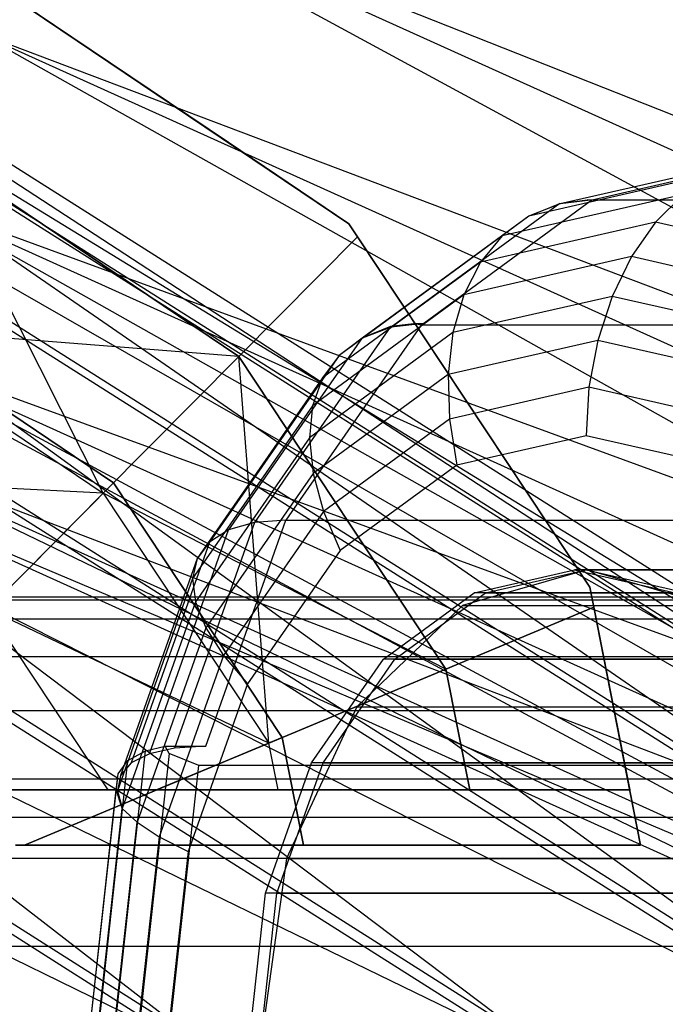
# Model space of a CAD drawing. Extents: x -2230 to 5741, y 0 to 4946.
# Drawn here: x 860 to 872, y 3042 to 3060 of the extents above; entities that cross this region are included whole.
import ezdxf

# ---------------------------------------------------------------- set-up
doc = ezdxf.new("R2010")
doc.units = 0
doc.header["$MEASUREMENT"] = 0
doc.layers.get('0').update_dxf_attribs({"linetype": 'CONTINUOUS'})

msp = doc.modelspace()

# ---------------------------------------------------------------- linework, layer by layer
at = {"color": 0}
for p, q in [((842.453936, 3067.501026, 1294.20517), (883.844287, 3041.268845, 1335.284363)), ((842.453936, 3067.501026, 1294.20517), (880.46994, 3041.268845, 1336.49389)), ((842.453936, 3067.501026, 1205.79483), (883.844287, 3041.268845, 1164.715637)), ((842.453936, 3067.501026, 1205.79483), (880.46994, 3041.268845, 1163.50611)), ((840.037051, 3066.89421, 1296.364962), (880.46994, 3041.268845, 1336.49389)), ((840.037051, 3066.89421, 1296.364962), (875.373468, 3041.268845, 1335.300247)), ((840.037051, 3066.89421, 1203.635038), (880.46994, 3041.268845, 1163.50611)), ((840.037051, 3066.89421, 1203.635038), (875.373468, 3041.268845, 1164.699753)), ((844.549908, 3066.89421, 1291.726878), (884.982796, 3041.268845, 1331.855806)), ((844.549908, 3066.89421, 1291.726878), (883.844287, 3041.268845, 1335.284363)), ((844.549908, 3066.89421, 1208.273122), (884.982796, 3041.268845, 1168.144194)), ((844.549908, 3066.89421, 1208.273122), (883.844287, 3041.268845, 1164.715637)), ((837.667202, 3065.166144, 1297.877444), (875.373468, 3041.268845, 1335.300247)), ((837.667202, 3065.166144, 1297.877444), (869.330764, 3041.268845, 1331.885157)), ((837.667202, 3065.166144, 1202.122556), (875.373468, 3041.268845, 1164.699753)), ((837.667202, 3065.166144, 1202.122556), (869.330764, 3041.268845, 1168.114843)), ((846.005874, 3065.166144, 1289.307384), (883.71214, 3041.268845, 1326.730186)), ((846.005874, 3065.166144, 1289.307384), (884.982796, 3041.268845, 1331.855806)), ((846.005874, 3065.166144, 1210.692616), (883.71214, 3041.268845, 1173.269814)), ((846.005874, 3065.166144, 1210.692616), (884.982796, 3041.268845, 1168.144194)), ((835.705178, 3062.57991, 1298.512357), (869.330764, 3041.268845, 1331.885157)), ((835.705178, 3062.57991, 1298.512357), (863.261774, 3041.268845, 1326.768535)), ((835.705178, 3062.57991, 1201.487643), (869.330764, 3041.268845, 1168.114843)), ((835.705178, 3062.57991, 1201.487643), (863.261774, 3041.268845, 1173.231465)), ((846.600178, 3062.57991, 1287.315033), (880.225763, 3041.268845, 1320.687833)), ((846.600178, 3062.57991, 1287.315033), (883.71214, 3041.268845, 1326.730186)), ((846.600178, 3062.57991, 1212.684967), (880.225763, 3041.268845, 1179.312167)), ((846.600178, 3062.57991, 1212.684967), (883.71214, 3041.268845, 1173.269814)), ((860.466749, 3062.57991, 1257.88297), (907.589855, 3041.268845, 1257.88297)), ((860.466749, 3062.57991, 1257.88297), (899.713729, 3041.268845, 1258.529994)), ((860.466749, 3062.57991, 1242.177018), (907.589855, 3041.268845, 1242.177018)), ((860.466749, 3062.57991, 1242.177018), (914.266911, 3041.268845, 1244.019586)), ((859.68166, 3060.370793, 1259.716087), (866.09157, 3056.048121, 1259.716087)), ((863.906264, 3057.521832, 1239.7439), (859.68166, 3060.370793, 1239.7439)), ((859.68166, 3060.370793, 1241.852414), (863.446768, 3057.831705, 1241.852414)), ((866.09157, 3056.048121, 1258.607574), (860.195835, 3060.024047, 1258.607574)), ((834.449678, 3059.529239, 1298.173038), (863.261774, 3041.268845, 1326.768535)), ((834.449678, 3059.529239, 1201.826962), (863.261774, 3041.268845, 1173.231465)), ((846.242341, 3059.529239, 1286.053142), (875.054436, 3041.268845, 1314.648638)), ((846.242341, 3059.529239, 1286.053142), (880.225763, 3041.268845, 1320.687833)), ((846.242341, 3059.529239, 1213.946858), (875.054436, 3041.268845, 1185.351362)), ((846.242341, 3059.529239, 1213.946858), (880.225763, 3041.268845, 1179.312167)), ((859.336279, 3059.529239, 1258.529994), (899.713729, 3041.268845, 1258.529994)), ((859.336279, 3059.529239, 1258.529994), (891.837604, 3041.268845, 1257.88297)), ((859.336279, 3059.529239, 1241.529994), (899.713729, 3041.268845, 1241.529994)), ((859.336279, 3059.529239, 1241.529994), (907.589855, 3041.268845, 1242.177018)), ((863.446768, 3057.831705, 1241.852414), (865.813581, 3056.235589, 1241.852414)), ((866.09157, 3056.048121, 1239.7439), (863.906264, 3057.521832, 1239.7439)), ((858.472809, 3057.425312, 1259.229994), (864.094091, 3053.63447, 1259.229994)), ((864.094091, 3053.63447, 1241.229994), (858.472809, 3057.425312, 1241.229994)), ((861.635545, 3051.15313, 1258.54491), (858.472809, 3057.425312, 1259.229994)), ((873.341542, 3057.187359, 1325.081764), (869.921443, 3056.407024, 1328.596767)), ((873.341542, 3057.187359, 1174.918236), (869.921443, 3056.407024, 1171.403233)), ((873.925717, 3057.257539, 1325.720639), (870.526625, 3056.481997, 1329.214052)), ((873.925717, 3057.257539, 1174.279361), (870.526625, 3056.481997, 1170.785948)), ((872.721017, 3056.95326, 1324.517902), (869.353177, 3056.184849, 1327.979196)), ((872.721017, 3056.95326, 1175.482098), (869.353177, 3056.184849, 1172.020804)), ((872.159431, 3056.579795, 1323.967631), (868.875043, 3055.830424, 1327.343157)), ((872.159431, 3056.579795, 1176.032369), (868.875043, 3055.830424, 1172.656843)), ((872.159431, 3056.579795, 1323.967631), (871.655023, 3056.074017, 1323.467015)), ((872.159431, 3056.579795, 1176.032369), (871.655023, 3056.074017, 1176.532985)), ((844.986841, 3056.478568, 1285.713824), (868.985446, 3041.268845, 1309.532016)), ((844.986841, 3056.478568, 1285.713824), (875.054436, 3041.268845, 1314.648638)), ((844.986841, 3056.478568, 1214.286176), (868.985446, 3041.268845, 1190.467984)), ((844.986841, 3056.478568, 1214.286176), (875.054436, 3041.268845, 1185.351362)), ((858.205809, 3056.478568, 1257.88297), (891.837604, 3041.268845, 1257.88297)), ((858.205809, 3056.478568, 1257.88297), (885.160548, 3041.268845, 1256.040401)), ((858.205809, 3056.478568, 1242.177018), (891.837604, 3041.268845, 1242.177018)), ((858.205809, 3056.478568, 1242.177018), (899.713729, 3041.268845, 1241.529994)), ((869.920289, 3056.417526, 1328.597954), (866.858543, 3054.170205, 1331.74466)), ((869.920289, 3056.417526, 1171.402046), (866.858543, 3054.170205, 1168.25534)), ((870.495945, 3056.474997, 1329.245584), (867.448046, 3054.237839, 1332.378059)), ((870.495945, 3056.474997, 1170.754416), (867.448046, 3054.237839, 1167.621941)), ((869.398695, 3056.202949, 1328.03262), (869.920289, 3056.417526, 1328.597954)), ((869.398695, 3056.202949, 1171.96738), (869.920289, 3056.417526, 1171.402046)), ((869.921443, 3056.407024, 1328.596767), (869.398695, 3056.202949, 1328.03262)), ((869.921443, 3056.407024, 1171.403233), (869.398695, 3056.202949, 1171.96738)), ((869.920289, 3056.417526, 1328.597954), (870.41488, 3056.481997, 1329.103147)), ((869.920289, 3056.417526, 1171.402046), (870.41488, 3056.481997, 1170.896853)), ((870.526625, 3056.481997, 1329.214052), (869.921443, 3056.407024, 1328.596767)), ((870.526625, 3056.481997, 1170.785948), (869.921443, 3056.407024, 1171.403233)), ((870.495945, 3056.474997, 1329.245584), (870.41488, 3056.481997, 1329.103147)), ((870.41488, 3056.481997, 1329.103147), (870.526625, 3056.481997, 1329.214052)), ((870.495945, 3056.474997, 1170.754416), (870.41488, 3056.481997, 1170.896853)), ((870.41488, 3056.481997, 1170.896853), (870.526625, 3056.481997, 1170.785948)), ((888.158812, 3056.474997, 1346.775668), (870.495945, 3056.474997, 1329.245584)), ((888.158812, 3056.474997, 1153.224332), (870.495945, 3056.474997, 1170.754416)), ((865.813581, 3056.235589, 1241.852414), (866.09157, 3056.048121, 1241.852414)), ((869.398695, 3056.202949, 1328.03262), (869.353177, 3056.184849, 1327.979196)), ((869.398695, 3056.202949, 1171.96738), (869.353177, 3056.184849, 1172.020804)), ((866.09157, 3056.048121, 1259.716087), (866.249385, 3055.809745, 1259.716087)), ((866.249385, 3055.809745, 1239.7439), (866.09157, 3056.048121, 1239.7439)), ((866.249385, 3055.809745, 1258.629412), (866.09157, 3056.048121, 1258.607574)), ((866.09157, 3056.048121, 1241.852414), (866.249385, 3055.809745, 1241.830575)), ((866.09157, 3056.048121, 1258.607574), (866.09157, 3056.048121, 1259.716087)), ((866.09157, 3056.048121, 1239.7439), (866.09157, 3056.048121, 1241.852414)), ((869.353177, 3056.184849, 1327.979196), (866.334796, 3053.969358, 1331.081334)), ((869.353177, 3056.184849, 1172.020804), (866.334796, 3053.969358, 1168.918666)), ((871.655023, 3056.074017, 1323.467015), (868.479131, 3055.3494, 1326.731035)), ((871.655023, 3056.074017, 1176.532985), (868.479131, 3055.3494, 1173.268965)), ((869.353177, 3056.184849, 1327.979196), (868.875043, 3055.830424, 1327.343157)), ((869.353177, 3056.184849, 1172.020804), (868.875043, 3055.830424, 1172.656843)), ((871.655023, 3056.074017, 1323.467015), (871.219609, 3055.450492, 1323.034874)), ((871.655023, 3056.074017, 1176.532985), (871.219609, 3055.450492, 1176.965126)), ((874.830915, 3055.3494, 1320.202995), (871.655023, 3056.074017, 1323.467015)), ((874.830915, 3055.3494, 1179.797005), (871.655023, 3056.074017, 1176.532985)), ((864.094091, 3053.63447, 1259.229994), (866.249385, 3055.809745, 1258.629412)), ((866.249385, 3055.809745, 1241.830575), (864.094091, 3053.63447, 1241.229994)), ((868.875043, 3055.830424, 1327.343157), (865.912153, 3053.655664, 1330.388263)), ((868.875043, 3055.830424, 1172.656843), (865.912153, 3053.655664, 1169.611737)), ((866.249385, 3055.809745, 1259.716087), (870.459944, 3049.449777, 1259.716087)), ((868.999769, 3051.655342, 1239.7439), (866.249385, 3055.809745, 1239.7439)), ((866.249803, 3055.809112, 1258.629412), (866.249385, 3055.809745, 1258.629412)), ((866.249385, 3055.809745, 1241.830575), (868.695923, 3052.114295, 1241.830575)), ((866.712677, 3055.10995, 1258.629412), (866.249803, 3055.809112, 1258.629412)), ((868.875043, 3055.830424, 1327.343157), (868.479131, 3055.3494, 1326.731035)), ((868.875043, 3055.830424, 1172.656843), (868.479131, 3055.3494, 1173.268965)), ((868.479131, 3055.3494, 1326.731035), (865.614117, 3053.246481, 1329.675549)), ((868.479131, 3055.3494, 1173.268965), (865.614117, 3053.246481, 1170.324451)), ((871.219609, 3055.450492, 1323.034874), (868.177471, 3054.756392, 1326.161429)), ((871.219609, 3055.450492, 1176.965126), (868.177471, 3054.756392, 1173.838571)), ((868.479131, 3055.3494, 1326.731035), (868.177471, 3054.756392, 1326.161429)), ((868.479131, 3055.3494, 1173.268965), (868.177471, 3054.756392, 1173.838571)), ((871.219609, 3055.450492, 1323.034874), (870.866419, 3054.728165, 1322.684339)), ((871.219609, 3055.450492, 1176.965126), (870.866419, 3054.728165, 1177.315661)), ((874.261747, 3054.756392, 1319.90832), (871.219609, 3055.450492, 1323.034874)), ((874.261747, 3054.756392, 1180.09168), (871.219609, 3055.450492, 1176.965126)), ((870.459944, 3049.449777, 1258.629412), (866.712677, 3055.10995, 1258.629412)), ((868.177471, 3054.756392, 1326.161429), (865.433118, 3052.742038, 1328.981934)), ((868.177471, 3054.756392, 1173.838571), (865.433118, 3052.742038, 1171.018066)), ((868.177471, 3054.756392, 1326.161429), (867.979229, 3054.069419, 1325.651646)), ((868.177471, 3054.756392, 1173.838571), (867.979229, 3054.069419, 1174.348354)), ((870.866419, 3054.728165, 1322.684339), (867.979229, 3054.069419, 1325.651646)), ((870.866419, 3054.728165, 1177.315661), (867.979229, 3054.069419, 1174.348354)), ((870.866419, 3054.728165, 1322.684339), (870.606184, 3053.928985, 1322.426061)), ((870.866419, 3054.728165, 1177.315661), (870.606184, 3053.928985, 1177.573939)), ((873.753609, 3054.069419, 1319.717033), (870.866419, 3054.728165, 1322.684339)), ((873.753609, 3054.069419, 1180.282967), (870.866419, 3054.728165, 1177.315661)), ((861.822439, 3051.341757, 1259.716087), (857.2434, 3054.429739, 1259.716087)), ((857.2434, 3054.429739, 1239.7439), (861.822439, 3051.341757, 1239.7439)), ((866.852135, 3054.188323, 1331.751246), (867.261745, 3054.237839, 1332.193159)), ((866.852135, 3054.188323, 1168.248754), (867.261745, 3054.237839, 1167.806841)), ((867.448046, 3054.237839, 1332.378059), (866.858543, 3054.170205, 1331.74466)), ((867.448046, 3054.237839, 1167.621941), (866.858543, 3054.170205, 1168.25534)), ((867.401902, 3054.20397, 1332.425483), (867.261745, 3054.237839, 1332.193159)), ((867.261745, 3054.237839, 1332.193159), (867.448046, 3054.237839, 1332.378059)), ((867.401902, 3054.20397, 1167.574517), (867.261745, 3054.237839, 1167.806841)), ((867.261745, 3054.237839, 1167.806841), (867.448046, 3054.237839, 1167.621941)), ((857.142253, 3054.183286, 1258.54491), (861.635545, 3051.15313, 1258.54491)), ((857.142253, 3054.183286, 1241.915078), (861.635545, 3051.15313, 1241.915078)), ((864.094091, 3053.63447, 1241.229994), (857.142253, 3054.183286, 1241.915078)), ((866.852135, 3054.188323, 1331.751246), (864.376193, 3050.62159, 1334.295892)), ((866.852135, 3054.188323, 1168.248754), (864.376193, 3050.62159, 1165.704108)), ((867.401902, 3054.20397, 1332.425483), (864.946457, 3050.666764, 1334.949064)), ((867.401902, 3054.20397, 1167.574517), (864.946457, 3050.666764, 1165.050936)), ((867.979229, 3054.069419, 1325.651646), (865.374656, 3052.157664, 1328.328492)), ((867.979229, 3054.069419, 1174.348354), (865.374656, 3052.157664, 1171.671508)), ((866.332044, 3053.977139, 1331.084162), (866.852135, 3054.188323, 1331.751246)), ((866.332044, 3053.977139, 1168.915838), (866.852135, 3054.188323, 1168.248754)), ((866.858543, 3054.170205, 1331.74466), (866.334796, 3053.969358, 1331.081334)), ((866.858543, 3054.170205, 1168.25534), (866.334796, 3053.969358, 1168.918666)), ((885.06477, 3054.20397, 1349.955566), (867.401902, 3054.20397, 1332.425483)), ((885.06477, 3054.20397, 1150.044434), (867.401902, 3054.20397, 1167.574517)), ((867.979229, 3054.069419, 1325.651646), (867.890428, 3053.309353, 1325.217176)), ((867.979229, 3054.069419, 1174.348354), (867.890428, 3053.309353, 1174.782824)), ((843.024816, 3053.892334, 1286.348736), (862.942742, 3041.268845, 1306.116926)), ((843.024816, 3053.892334, 1286.348736), (868.985446, 3041.268845, 1309.532016)), ((843.024816, 3053.892334, 1213.651264), (862.942742, 3041.268845, 1193.883074)), ((843.024816, 3053.892334, 1213.651264), (868.985446, 3041.268845, 1190.467984)), ((857.247443, 3053.892334, 1256.040401), (885.160548, 3041.268845, 1256.040401)), ((857.247443, 3053.892334, 1256.040401), (880.699081, 3041.268845, 1253.282803)), ((857.247443, 3053.892334, 1244.019586), (885.160548, 3041.268845, 1244.019586)), ((857.247443, 3053.892334, 1244.019586), (891.837604, 3041.268845, 1242.177018)), ((866.332044, 3053.977139, 1331.084162), (863.909578, 3050.487442, 1333.573849)), ((866.332044, 3053.977139, 1168.915838), (863.909578, 3050.487442, 1166.426151)), ((866.130978, 3053.818154, 1330.771004), (866.332044, 3053.977139, 1331.084162)), ((866.130978, 3053.818154, 1169.228996), (866.332044, 3053.977139, 1168.915838)), ((866.334796, 3053.969358, 1331.081334), (866.130978, 3053.818154, 1330.771004)), ((866.334796, 3053.969358, 1168.918666), (866.130978, 3053.818154, 1169.228996)), ((870.606184, 3053.928985, 1322.426061), (867.890428, 3053.309353, 1325.217176)), ((870.606184, 3053.928985, 1177.573939), (867.890428, 3053.309353, 1174.782824)), ((870.606184, 3053.928985, 1322.426061), (870.446812, 3053.077233, 1322.267886)), ((870.606184, 3053.928985, 1177.573939), (870.446812, 3053.077233, 1177.732114)), ((873.32194, 3053.309353, 1319.634945), (870.606184, 3053.928985, 1322.426061)), ((873.32194, 3053.309353, 1180.365055), (870.606184, 3053.928985, 1177.573939)), ((866.130978, 3053.818154, 1330.771004), (865.912153, 3053.655664, 1330.388263)), ((866.130978, 3053.818154, 1169.228996), (865.912153, 3053.655664, 1169.611737)), ((864.094091, 3053.63447, 1259.229994), (861.635545, 3051.15313, 1258.54491)), ((861.635545, 3051.15313, 1241.915078), (864.094091, 3053.63447, 1241.229994)), ((865.912153, 3053.655664, 1330.388263), (863.560791, 3050.268396, 1332.804873)), ((865.912153, 3053.655664, 1169.611737), (863.560791, 3050.268396, 1167.195127)), ((864.094091, 3053.63447, 1259.229994), (867.850112, 3047.961073, 1259.229994)), ((867.850112, 3047.961073, 1241.229994), (864.094091, 3053.63447, 1241.229994)), ((864.637866, 3046.618182, 1258.54491), (864.094091, 3053.63447, 1259.229994)), ((865.912153, 3053.655664, 1330.388263), (865.614117, 3053.246481, 1329.675549)), ((865.912153, 3053.655664, 1169.611737), (865.614117, 3053.246481, 1170.324451)), ((865.614117, 3053.246481, 1329.675549), (863.340429, 3049.971107, 1332.01233)), ((865.614117, 3053.246481, 1170.324451), (863.340429, 3049.971107, 1167.98767)), ((865.614117, 3053.246481, 1329.675549), (865.433118, 3052.742038, 1328.981934)), ((865.614117, 3053.246481, 1170.324451), (865.433118, 3052.742038, 1171.018066)), ((867.890428, 3053.309353, 1325.217176), (865.440509, 3051.511113, 1327.735078)), ((867.890428, 3053.309353, 1174.782824), (865.440509, 3051.511113, 1172.264922)), ((867.890428, 3053.309353, 1325.217176), (867.913766, 3052.49929, 1324.871221)), ((867.890428, 3053.309353, 1174.782824), (867.913766, 3052.49929, 1175.128779)), ((870.446812, 3053.077233, 1322.267886), (867.913766, 3052.49929, 1324.871221)), ((870.446812, 3053.077233, 1177.732114), (867.913766, 3052.49929, 1175.128779)), ((870.446812, 3053.077233, 1322.267886), (870.393144, 3052.198791, 1322.214622)), ((870.446812, 3053.077233, 1177.732114), (870.393144, 3052.198791, 1177.785378)), ((872.979857, 3052.49929, 1319.664552), (870.446812, 3053.077233, 1322.267886)), ((872.979857, 3052.49929, 1180.335448), (870.446812, 3053.077233, 1177.732114)), ((865.433118, 3052.742038, 1328.981934), (863.255187, 3049.604608, 1331.2203)), ((865.433118, 3052.742038, 1171.018066), (863.255187, 3049.604608, 1168.7797)), ((865.433118, 3052.742038, 1328.981934), (865.374656, 3052.157664, 1328.328492)), ((865.433118, 3052.742038, 1171.018066), (865.374656, 3052.157664, 1171.671508)), ((867.913766, 3052.49929, 1324.871221), (865.628673, 3050.822032, 1327.219723)), ((867.913766, 3052.49929, 1175.128779), (865.628673, 3050.822032, 1172.780277)), ((867.913766, 3052.49929, 1324.871221), (868.048536, 3051.663841, 1324.624291)), ((867.913766, 3052.49929, 1175.128779), (868.048536, 3051.663841, 1175.375709)), ((840.654968, 3052.164268, 1287.861219), (862.942742, 3041.268845, 1306.116926)), ((840.654968, 3052.164268, 1212.138781), (862.942742, 3041.268845, 1193.883074)), ((856.607083, 3052.164268, 1253.282803), (880.699081, 3041.268845, 1253.282803)), ((856.607083, 3052.164268, 1253.282803), (879.132423, 3041.268845, 1250.029994)), ((856.607083, 3052.164268, 1246.777185), (880.699081, 3041.268845, 1246.777185)), ((856.607083, 3052.164268, 1246.777185), (885.160548, 3041.268845, 1244.019586)), ((865.374656, 3052.157664, 1328.328492), (863.307656, 3049.180035, 1330.452849)), ((865.374656, 3052.157664, 1171.671508), (863.307656, 3049.180035, 1169.547151)), ((865.374656, 3052.157664, 1328.328492), (865.440509, 3051.511113, 1327.735078)), ((865.374656, 3052.157664, 1171.671508), (865.440509, 3051.511113, 1172.264922)), ((870.393144, 3052.198791, 1322.214622), (868.048536, 3051.663841, 1324.624291)), ((870.393144, 3052.198791, 1177.785378), (868.048536, 3051.663841, 1175.375709)), ((868.695923, 3052.114295, 1241.830575), (870.202846, 3049.838118, 1241.830575)), ((872.737752, 3051.663841, 1319.804953), (870.393144, 3052.198791, 1322.214622)), ((872.737752, 3051.663841, 1180.195047), (870.393144, 3052.198791, 1177.785378)), ((856.382218, 3051.557452, 1250.029994), (879.132423, 3041.268845, 1250.029994)), ((856.382218, 3051.557452, 1250.029994), (880.699081, 3041.268845, 1246.777185)), ((868.048536, 3051.663841, 1324.624291), (865.933434, 3050.111357, 1326.798084)), ((868.048536, 3051.663841, 1175.375709), (865.933434, 3050.111357, 1173.201916)), ((870.459944, 3049.449777, 1239.7439), (868.999769, 3051.655342, 1239.7439)), ((861.635545, 3051.15313, 1241.915078), (856.014263, 3051.434828, 1243.866033)), ((865.440509, 3051.511113, 1327.735078), (863.496242, 3048.710289, 1329.733296)), ((865.440509, 3051.511113, 1172.264922), (863.496242, 3048.710289, 1170.266704)), ((865.440509, 3051.511113, 1327.735078), (865.628673, 3050.822032, 1327.219723)), ((865.440509, 3051.511113, 1172.264922), (865.628673, 3050.822032, 1172.780277)), ((858.146828, 3047.63207, 1255.901739), (861.822439, 3051.341757, 1259.716087)), ((861.822439, 3051.341757, 1239.7439), (858.146828, 3047.63207, 1243.558249)), ((864.882055, 3046.720266, 1259.716087), (861.822439, 3051.341757, 1259.716087)), ((861.822439, 3051.341757, 1239.7439), (864.882055, 3046.720266, 1239.7439)), ((859.551289, 3049.049552, 1256.593955), (861.635545, 3051.15313, 1258.54491)), ((859.551289, 3049.049552, 1243.866033), (861.635545, 3051.15313, 1241.915078)), ((861.635545, 3051.15313, 1258.54491), (864.637866, 3046.618182, 1258.54491)), ((861.635545, 3051.15313, 1241.915078), (864.637866, 3046.618182, 1241.915078)), ((867.850112, 3047.961073, 1241.229994), (861.635545, 3051.15313, 1241.915078)), ((863.493847, 3046.559874, 1336.441982), (864.946457, 3050.666764, 1334.949064)), ((863.493847, 3046.559874, 1163.558018), (864.946457, 3050.666764, 1165.050936)), ((865.628673, 3050.822032, 1327.219723), (863.815213, 3048.209642, 1329.083504)), ((865.628673, 3050.822032, 1172.780277), (863.815213, 3048.209642, 1170.916496)), ((864.946457, 3050.666764, 1334.949064), (864.376193, 3050.62159, 1334.295892)), ((864.946457, 3050.666764, 1165.050936), (864.376193, 3050.62159, 1165.704108)), ((864.946457, 3050.666764, 1334.949064), (882.609324, 3050.666764, 1352.479148)), ((864.946457, 3050.666764, 1165.050936), (882.609324, 3050.666764, 1147.520852)), ((865.628673, 3050.822032, 1327.219723), (865.933434, 3050.111357, 1326.798084)), ((865.628673, 3050.822032, 1172.780277), (865.933434, 3050.111357, 1173.201916)), ((862.472009, 3046.423076, 1335.051309), (863.909578, 3050.487442, 1333.573849)), ((862.472009, 3046.423076, 1164.948691), (863.909578, 3050.487442, 1166.426151)), ((864.376193, 3050.62159, 1334.295892), (862.927372, 3046.525413, 1335.784916)), ((864.376193, 3050.62159, 1165.704108), (862.927372, 3046.525413, 1164.215084)), ((863.909578, 3050.487442, 1333.573849), (863.560791, 3050.268396, 1332.804873)), ((863.909578, 3050.487442, 1166.426151), (863.560791, 3050.268396, 1167.195127)), ((864.376193, 3050.62159, 1334.295892), (863.909578, 3050.487442, 1333.573849)), ((864.376193, 3050.62159, 1165.704108), (863.909578, 3050.487442, 1166.426151)), ((863.560791, 3050.268396, 1332.804873), (862.141595, 3046.255973, 1334.263451)), ((863.560791, 3050.268396, 1167.195127), (862.141595, 3046.255973, 1165.736549)), ((863.560791, 3050.268396, 1332.804873), (863.340429, 3049.971107, 1332.01233)), ((863.560791, 3050.268396, 1167.195127), (863.340429, 3049.971107, 1167.98767)), ((863.340429, 3049.971107, 1332.01233), (861.946168, 3046.029182, 1333.44528)), ((863.340429, 3049.971107, 1167.98767), (861.946168, 3046.029182, 1166.55472)), ((863.340429, 3049.971107, 1332.01233), (863.255187, 3049.604608, 1331.2203)), ((863.340429, 3049.971107, 1167.98767), (863.255187, 3049.604608, 1168.7797)), ((865.933434, 3050.111357, 1326.798084), (864.254879, 3047.693306, 1328.523217)), ((865.933434, 3050.111357, 1173.201916), (864.254879, 3047.693306, 1171.476783)), ((870.406502, 3049.762839, 1321.387036), (868.150074, 3049.116272, 1323.706078)), ((870.406502, 3049.762839, 1178.612964), (868.150074, 3049.116272, 1176.293922)), ((868.363294, 3049.347113, 1323.881028), (870.18536, 3049.762839, 1322.008401)), ((868.363294, 3049.347113, 1176.118972), (870.18536, 3049.762839, 1177.991599)), ((868.571077, 3049.347113, 1324.087249), (870.393144, 3049.762839, 1322.214622)), ((868.571077, 3049.347113, 1175.912751), (870.393144, 3049.762839, 1177.785378)), ((894.913375, 3049.762839, 1346.550518), (870.18536, 3049.762839, 1322.008401)), ((870.18536, 3049.762839, 1322.008401), (872.007427, 3049.347113, 1320.135774)), ((894.913375, 3049.762839, 1153.449482), (870.18536, 3049.762839, 1177.991599)), ((870.18536, 3049.762839, 1177.991599), (872.007427, 3049.347113, 1179.864226)), ((870.202846, 3049.838118, 1241.830575), (870.459944, 3049.449777, 1241.830575)), ((870.393144, 3049.762839, 1322.214622), (872.21521, 3049.347113, 1320.341995)), ((870.393144, 3049.762839, 1322.214622), (895.121158, 3049.762839, 1346.75674)), ((870.393144, 3049.762839, 1177.785378), (872.21521, 3049.347113, 1179.658005)), ((870.393144, 3049.762839, 1177.785378), (895.121158, 3049.762839, 1153.24326)), ((872.662931, 3049.116272, 1319.067995), (870.406502, 3049.762839, 1321.387036)), ((870.406502, 3049.762839, 1321.387036), (892.004796, 3049.762839, 1342.822962)), ((872.662931, 3049.116272, 1180.932005), (870.406502, 3049.762839, 1178.612964)), ((870.406502, 3049.762839, 1178.612964), (892.004796, 3049.762839, 1157.177038)), ((863.255187, 3049.604608, 1331.2203), (861.891666, 3045.749592, 1332.621658)), ((863.255187, 3049.604608, 1168.7797), (861.891666, 3045.749592, 1167.378342)), ((863.255187, 3049.604608, 1331.2203), (863.307656, 3049.180035, 1330.452849)), ((863.255187, 3049.604608, 1168.7797), (863.307656, 3049.180035, 1169.547151)), ((870.459944, 3049.449777, 1259.716087), (870.53235, 3049.082392, 1259.716087)), ((870.53235, 3049.082392, 1239.7439), (870.459944, 3049.449777, 1239.7439)), ((870.51441, 3049.173416, 1258.650877), (870.459944, 3049.449777, 1258.629412)), ((870.459944, 3049.449777, 1241.830575), (870.53235, 3049.082392, 1241.802042)), ((870.459944, 3049.449777, 1258.629412), (870.459944, 3049.449777, 1259.716087)), ((870.459944, 3049.449777, 1239.7439), (870.459944, 3049.449777, 1241.830575)), ((1168.223372, 3049.268845, 1610.632882), (794.668308, 3049.268845, 1705.594576)), ((1168.223372, 3049.268845, 889.367118), (794.668308, 3049.268845, 794.405424)), ((1383.959033, 3049.268845, 1818.121212), (799.829195, 3049.268845, 1966.613267)), ((1383.959033, 3049.268845, 681.878788), (799.829195, 3049.268845, 533.386733)), ((866.719584, 3048.140631, 1325.570349), (868.363294, 3049.347113, 1323.881028)), ((866.719584, 3048.140631, 1174.429651), (868.363294, 3049.347113, 1176.118972)), ((866.927367, 3048.140631, 1325.77657), (868.571077, 3049.347113, 1324.087249)), ((866.927367, 3048.140631, 1174.22343), (868.571077, 3049.347113, 1175.912751)), ((893.091308, 3049.347113, 1348.423145), (868.363294, 3049.347113, 1323.881028)), ((893.091308, 3049.347113, 1151.576855), (868.363294, 3049.347113, 1176.118972)), ((868.571077, 3049.347113, 1324.087249), (893.299091, 3049.347113, 1348.629367)), ((868.571077, 3049.347113, 1175.912751), (893.299091, 3049.347113, 1151.370633)), ((-123.46021, 3049.219398, 2097.130459), (1710.032585, 3049.219398, 2097.130459)), ((-123.46021, 3049.219398, 399.11726), (1710.032585, 3049.219398, 399.11726)), ((861.725356, 3045.765666, 1256.593955), (859.551289, 3049.049552, 1256.593955)), ((861.725356, 3045.765666, 1243.866033), (859.551289, 3049.049552, 1243.866033)), ((864.637866, 3046.618182, 1241.915078), (859.551289, 3049.049552, 1243.866033)), ((863.307656, 3049.180035, 1330.452849), (861.980561, 3045.428004, 1331.816771)), ((863.307656, 3049.180035, 1169.547151), (861.980561, 3045.428004, 1168.183229)), ((863.307656, 3049.180035, 1330.452849), (863.496242, 3048.710289, 1329.733296)), ((863.307656, 3049.180035, 1169.547151), (863.496242, 3048.710289, 1170.266704)), ((868.150074, 3049.116272, 1323.706078), (866.237166, 3047.275006, 1325.672067)), ((868.150074, 3049.116272, 1176.293922), (866.237166, 3047.275006, 1174.327933)), ((870.53235, 3049.082392, 1258.657946), (867.850112, 3047.961073, 1259.229994)), ((867.850112, 3047.961073, 1241.229994), (870.53235, 3049.082392, 1241.802042)), ((868.150074, 3049.116272, 1323.706078), (889.748368, 3049.116272, 1345.142004)), ((868.150074, 3049.116272, 1176.293922), (889.748368, 3049.116272, 1154.857996)), ((870.53235, 3049.082392, 1258.657946), (870.51441, 3049.173416, 1258.650877)), ((870.53235, 3049.082392, 1259.716087), (871.382973, 3044.766372, 1259.716087)), ((871.382973, 3044.766372, 1239.7439), (870.53235, 3049.082392, 1239.7439)), ((871.186027, 3045.765666, 1258.657946), (870.53235, 3049.082392, 1258.657946)), ((870.53235, 3049.082392, 1241.802042), (871.186027, 3045.765666, 1241.802042)), ((-123.46021, 3048.871921, 2100.438823), (1710.032585, 3048.871921, 2100.438823)), ((-123.46021, 3048.871921, 402.425624), (1710.032585, 3048.871921, 402.425624)), ((863.496242, 3048.710289, 1329.733296), (862.247946, 3045.181044, 1331.016231)), ((863.496242, 3048.710289, 1170.266704), (862.247946, 3045.181044, 1168.983769)), ((863.496242, 3048.710289, 1329.733296), (863.815213, 3048.209642, 1329.083504)), ((863.496242, 3048.710289, 1170.266704), (863.815213, 3048.209642, 1170.916496)), ((-123.46021, 3048.192153, 2093.966687), (1710.032585, 3048.192153, 2093.966687)), ((-123.46021, 3048.192153, 395.953488), (1710.032585, 3048.192153, 395.953488)), ((863.815213, 3048.209642, 1329.083504), (862.6509, 3044.917838, 1330.280126)), ((863.815213, 3048.209642, 1170.916496), (862.6509, 3044.917838, 1169.719874)), ((863.815213, 3048.209642, 1329.083504), (864.254879, 3047.693306, 1328.523217)), ((863.815213, 3048.209642, 1170.916496), (864.254879, 3047.693306, 1171.476783)), ((865.415128, 3046.26149, 1326.911002), (866.719584, 3048.140631, 1325.570349)), ((865.415128, 3046.26149, 1173.088998), (866.719584, 3048.140631, 1174.429651)), ((865.622912, 3046.26149, 1327.117223), (866.927367, 3048.140631, 1325.77657)), ((865.622912, 3046.26149, 1172.882777), (866.927367, 3048.140631, 1174.22343)), ((891.447598, 3048.140631, 1350.112466), (866.719584, 3048.140631, 1325.570349)), ((891.447598, 3048.140631, 1149.887534), (866.719584, 3048.140631, 1174.429651)), ((866.927367, 3048.140631, 1325.77657), (891.655381, 3048.140631, 1350.318688)), ((866.927367, 3048.140631, 1174.22343), (891.655381, 3048.140631, 1149.681312)), ((864.637866, 3046.618182, 1258.54491), (867.850112, 3047.961073, 1259.229994)), ((867.850112, 3047.961073, 1241.229994), (864.637866, 3046.618182, 1241.915078)), ((867.850112, 3047.961073, 1259.229994), (868.282795, 3045.765666, 1259.229994)), ((868.282795, 3045.765666, 1241.229994), (867.850112, 3047.961073, 1241.229994)), ((864.254879, 3047.693306, 1328.523217), (863.177181, 3044.646384, 1329.63082)), ((864.254879, 3047.693306, 1171.476783), (863.177181, 3044.646384, 1170.36918)), ((866.237166, 3047.275006, 1325.672067), (864.959002, 3044.519356, 1326.985698)), ((866.237166, 3047.275006, 1174.327933), (864.959002, 3044.519356, 1173.014302)), ((866.237166, 3047.275006, 1325.672067), (887.83546, 3047.275006, 1347.107992)), ((866.237166, 3047.275006, 1174.327933), (887.83546, 3047.275006, 1152.892008)), ((-123.46021, 3047.209803, 2103.319731), (1710.032585, 3047.209803, 2103.319731)), ((-123.46021, 3047.209803, 405.306532), (1710.032585, 3047.209803, 405.306532)), ((864.882055, 3046.720266, 1259.716087), (860.208269, 3044.766372, 1256.003905)), ((860.208269, 3044.766372, 1243.456083), (864.882055, 3046.720266, 1239.7439)), ((862.402601, 3046.474022, 1335.122643), (862.760192, 3046.559874, 1335.713842)), ((862.402601, 3046.474022, 1164.877357), (862.760192, 3046.559874, 1164.286158)), ((864.637866, 3046.618182, 1258.54491), (862.598616, 3045.765666, 1257.083956)), ((862.598616, 3045.765666, 1243.376032), (864.637866, 3046.618182, 1241.915078)), ((862.833952, 3046.428492, 1335.880928), (862.760192, 3046.559874, 1335.713842)), ((862.760192, 3046.559874, 1335.713842), (863.493847, 3046.559874, 1336.441982)), ((862.833952, 3046.428492, 1164.119072), (862.760192, 3046.559874, 1164.286158)), ((862.760192, 3046.559874, 1164.286158), (863.493847, 3046.559874, 1163.558018)), ((863.493847, 3046.559874, 1336.441982), (862.927372, 3046.525413, 1335.784916)), ((863.493847, 3046.559874, 1163.558018), (862.927372, 3046.525413, 1164.215084)), ((864.805884, 3045.765666, 1258.54491), (864.637866, 3046.618182, 1258.54491)), ((864.805884, 3045.765666, 1241.915078), (864.637866, 3046.618182, 1241.915078)), ((865.267139, 3044.766372, 1259.716087), (864.882055, 3046.720266, 1259.716087)), ((864.882055, 3046.720266, 1239.7439), (865.267139, 3044.766372, 1239.7439)), ((861.790874, 3040.910172, 1335.751345), (862.402601, 3046.474022, 1335.122643)), ((861.790874, 3040.910172, 1164.248655), (862.402601, 3046.474022, 1164.877357)), ((862.083902, 3046.298319, 1334.322744), (862.402601, 3046.474022, 1335.122643)), ((862.083902, 3046.298319, 1165.677256), (862.402601, 3046.474022, 1164.877357)), ((862.472009, 3046.423076, 1335.051309), (862.141595, 3046.255973, 1334.263451)), ((862.472009, 3046.423076, 1164.948691), (862.141595, 3046.255973, 1165.736549)), ((862.833952, 3046.428492, 1335.880928), (862.239991, 3041.026228, 1336.491372)), ((862.833952, 3046.428492, 1164.119072), (862.239991, 3041.026228, 1163.508628)), ((862.927372, 3046.525413, 1335.784916), (862.472009, 3046.423076, 1335.051309)), ((862.927372, 3046.525413, 1164.215084), (862.472009, 3046.423076, 1164.948691)), ((863.369963, 3046.209624, 1336.569304), (862.833952, 3046.428492, 1335.880928)), ((863.369963, 3046.209624, 1163.430696), (862.833952, 3046.428492, 1164.119072)), ((861.498149, 3040.970715, 1334.924751), (862.083902, 3046.298319, 1334.322744)), ((861.498149, 3040.970715, 1165.075249), (862.083902, 3046.298319, 1165.677256)), ((861.904376, 3046.059857, 1333.488232), (862.083902, 3046.298319, 1334.322744)), ((861.904376, 3046.059857, 1166.511768), (862.083902, 3046.298319, 1165.677256)), ((862.141595, 3046.255973, 1334.263451), (861.946168, 3046.029182, 1333.44528)), ((862.141595, 3046.255973, 1165.736549), (861.946168, 3046.029182, 1166.55472)), ((862.826741, 3041.268845, 1337.1276), (863.369963, 3046.209624, 1336.569304)), ((862.826741, 3041.268845, 1162.8724), (863.369963, 3046.209624, 1163.430696)), ((881.03283, 3046.209624, 1354.099388), (863.369963, 3046.209624, 1336.569304)), ((881.03283, 3046.209624, 1145.900612), (863.369963, 3046.209624, 1163.430696)), ((864.577616, 3043.893634, 1327.771754), (865.415128, 3046.26149, 1326.911002)), ((864.577616, 3043.893634, 1172.228246), (865.415128, 3046.26149, 1173.088998)), ((864.7854, 3043.893634, 1327.977975), (865.622912, 3046.26149, 1327.117223)), ((864.7854, 3043.893634, 1172.022025), (865.622912, 3046.26149, 1172.882777)), ((890.143142, 3046.26149, 1351.453119), (865.415128, 3046.26149, 1326.911002)), ((890.143142, 3046.26149, 1148.546881), (865.415128, 3046.26149, 1173.088998)), ((865.622912, 3046.26149, 1327.117223), (890.350926, 3046.26149, 1351.659341)), ((865.622912, 3046.26149, 1172.882777), (890.350926, 3046.26149, 1148.340659)), ((861.353875, 3041.052884, 1334.054008), (861.904376, 3046.059857, 1333.488232)), ((861.353875, 3041.052884, 1165.945992), (861.904376, 3046.059857, 1166.511768)), ((861.869477, 3045.765879, 1332.644463), (861.904376, 3046.059857, 1333.488232)), ((861.869477, 3045.765879, 1167.355537), (861.904376, 3046.059857, 1166.511768)), ((861.946168, 3046.029182, 1333.44528), (861.891666, 3045.749592, 1332.621658)), ((861.946168, 3046.029182, 1166.55472), (861.891666, 3045.749592, 1167.378342)), ((-123.46021, 3045.967805, 2091.494551), (1710.032585, 3045.967805, 2091.494551)), ((-123.46021, 3045.967805, 393.481352), (1710.032585, 3045.967805, 393.481352)), ((859.402159, 3045.765666, 1246.785843), (861.418425, 3045.765666, 1244.251786)), ((861.725356, 3045.765666, 1256.593955), (859.963642, 3045.765666, 1254.37982)), ((861.362436, 3041.154182, 1333.165574), (861.869477, 3045.765879, 1332.644463)), ((861.362436, 3041.154182, 1166.834426), (861.869477, 3045.765879, 1167.355537)), ((861.418425, 3045.765666, 1244.251786), (861.725356, 3045.765666, 1243.866033)), ((861.900588, 3045.765666, 1256.692281), (861.725356, 3045.765666, 1256.593955)), ((861.725356, 3045.765666, 1243.866033), (862.598616, 3045.765666, 1243.376032)), ((861.97773, 3045.433112, 1331.836007), (861.869477, 3045.765879, 1332.644463)), ((861.97773, 3045.433112, 1168.163993), (861.869477, 3045.765879, 1167.355537)), ((861.891666, 3045.749592, 1332.621658), (861.97773, 3045.433112, 1331.836007)), ((861.891666, 3045.749592, 1167.378342), (861.97773, 3045.433112, 1168.163993)), ((862.598616, 3045.765666, 1257.083956), (861.900588, 3045.765666, 1256.692281)), ((862.598616, 3045.765666, 1243.376032), (864.805884, 3045.765666, 1241.915078)), ((864.336132, 3045.765666, 1258.233989), (862.598616, 3045.765666, 1257.083956)), ((864.805884, 3045.765666, 1258.54491), (864.336132, 3045.765666, 1258.233989)), ((864.805884, 3045.765666, 1241.915078), (865.359995, 3045.765666, 1241.805897)), ((867.142183, 3045.765666, 1259.00525), (864.805884, 3045.765666, 1258.54491)), ((865.359995, 3045.765666, 1241.805897), (868.282795, 3045.765666, 1241.229994)), ((868.282795, 3045.765666, 1259.229994), (867.142183, 3045.765666, 1259.00525)), ((868.282795, 3045.765666, 1241.229994), (869.423406, 3045.765666, 1241.454738)), ((870.228632, 3045.765666, 1258.846589), (868.282795, 3045.765666, 1259.229994)), ((869.423406, 3045.765666, 1241.454738), (871.186027, 3045.765666, 1241.802042)), ((871.186027, 3045.765666, 1258.657946), (870.228632, 3045.765666, 1258.846589)), ((871.186027, 3045.765666, 1241.802042), (871.186027, 3045.765666, 1245.515985)), ((871.186027, 3045.765666, 1245.515985), (871.186027, 3045.765666, 1258.657946)), ((861.523275, 3041.268845, 1332.286746), (861.980561, 3045.428004, 1331.816771)), ((861.523275, 3041.268845, 1167.713254), (861.980561, 3045.428004, 1168.183229)), ((861.97773, 3045.433112, 1331.836007), (861.980561, 3045.428004, 1331.816771)), ((861.97773, 3045.433112, 1168.163993), (861.980561, 3045.428004, 1168.183229)), ((861.980561, 3045.428004, 1331.816771), (862.247946, 3045.181044, 1331.016231)), ((861.980561, 3045.428004, 1168.183229), (862.247946, 3045.181044, 1168.983769)), ((1170.592302, 3045.268845, 1617.141463), (794.668308, 3045.268845, 1712.689745)), ((1165.854441, 3045.268845, 1604.124297), (794.668308, 3045.268845, 1698.499199)), ((1170.592302, 3045.268845, 882.858537), (794.668308, 3045.268845, 787.310255)), ((1165.854441, 3045.268845, 895.875703), (794.668308, 3045.268845, 801.500801)), ((1381.588596, 3045.268845, 1811.608491), (797.285966, 3045.268845, 1960.168736)), ((1381.588596, 3045.268845, 688.391509), (797.285966, 3045.268845, 539.831264)), ((1386.329469, 3045.268845, 1824.633933), (802.372425, 3045.268845, 1973.057799)), ((1386.329469, 3045.268845, 675.366067), (802.372425, 3045.268845, 526.942201)), ((861.817812, 3041.268845, 1331.458301), (862.247946, 3045.181044, 1331.016231)), ((861.817812, 3041.268845, 1168.541699), (862.247946, 3045.181044, 1168.983769)), ((862.247946, 3045.181044, 1331.016231), (862.6509, 3044.917838, 1330.280126)), ((862.247946, 3045.181044, 1168.983769), (862.6509, 3044.917838, 1169.719874)), ((860.208269, 3044.766372, 1243.456083), (860.044037, 3044.766372, 1243.558249)), ((860.044037, 3044.766372, 1255.901739), (860.208269, 3044.766372, 1256.003905)), ((865.267139, 3044.766372, 1239.7439), (860.208269, 3044.766372, 1243.456083)), ((860.208269, 3044.766372, 1256.003905), (865.267139, 3044.766372, 1259.716087)), ((862.6509, 3044.917838, 1330.280126), (862.249705, 3041.268845, 1330.692453)), ((862.6509, 3044.917838, 1169.719874), (862.249705, 3041.268845, 1169.307547)), ((862.6509, 3044.917838, 1330.280126), (863.177181, 3044.646384, 1329.63082)), ((862.6509, 3044.917838, 1169.719874), (863.177181, 3044.646384, 1170.36918)), ((871.382973, 3044.766372, 1259.716087), (865.267139, 3044.766372, 1259.716087)), ((865.267139, 3044.766372, 1239.7439), (871.382973, 3044.766372, 1239.7439)), ((871.382973, 3044.766372, 1259.716087), (871.382973, 3044.766372, 1241.664291)), ((871.382973, 3044.766372, 1241.664291), (871.382973, 3044.766372, 1239.7439)), ((863.177181, 3044.646384, 1329.63082), (862.805832, 3041.268845, 1330.012474)), ((863.177181, 3044.646384, 1170.36918), (862.805832, 3041.268845, 1169.987526)), ((1710.032585, 3044.520439, 2105.27505), (-123.46021, 3044.520439, 2105.27505)), ((1710.032585, 3044.520439, 407.261851), (-123.46021, 3044.520439, 407.261851)), ((864.959002, 3044.519356, 1326.985698), (864.510171, 3041.268845, 1327.446985)), ((864.959002, 3044.519356, 1173.014302), (864.510171, 3041.268845, 1172.553015)), ((864.959002, 3044.519356, 1326.985698), (886.557296, 3044.519356, 1348.421624)), ((864.959002, 3044.519356, 1173.014302), (886.557296, 3044.519356, 1151.578376)), ((864.289029, 3041.268845, 1328.068349), (864.577616, 3043.893634, 1327.771754)), ((864.289029, 3041.268845, 1171.931651), (864.577616, 3043.893634, 1172.228246)), ((864.496813, 3041.268845, 1328.27457), (864.7854, 3043.893634, 1327.977975)), ((864.496813, 3041.268845, 1171.72543), (864.7854, 3043.893634, 1172.022025)), ((889.30563, 3043.893634, 1352.313871), (864.577616, 3043.893634, 1327.771754)), ((889.30563, 3043.893634, 1147.686129), (864.577616, 3043.893634, 1172.228246)), ((864.7854, 3043.893634, 1327.977975), (889.513414, 3043.893634, 1352.520093)), ((864.7854, 3043.893634, 1172.022025), (889.513414, 3043.893634, 1147.479907)), ((-123.46021, 3042.930964, 2090.141506), (1710.032585, 3042.930964, 2090.141506)), ((-123.46021, 3042.930964, 392.128307), (1710.032585, 3042.930964, 392.128307))]:
    msp.add_line(p, q, dxfattribs=at)

doc.saveas('drawing.dxf')
